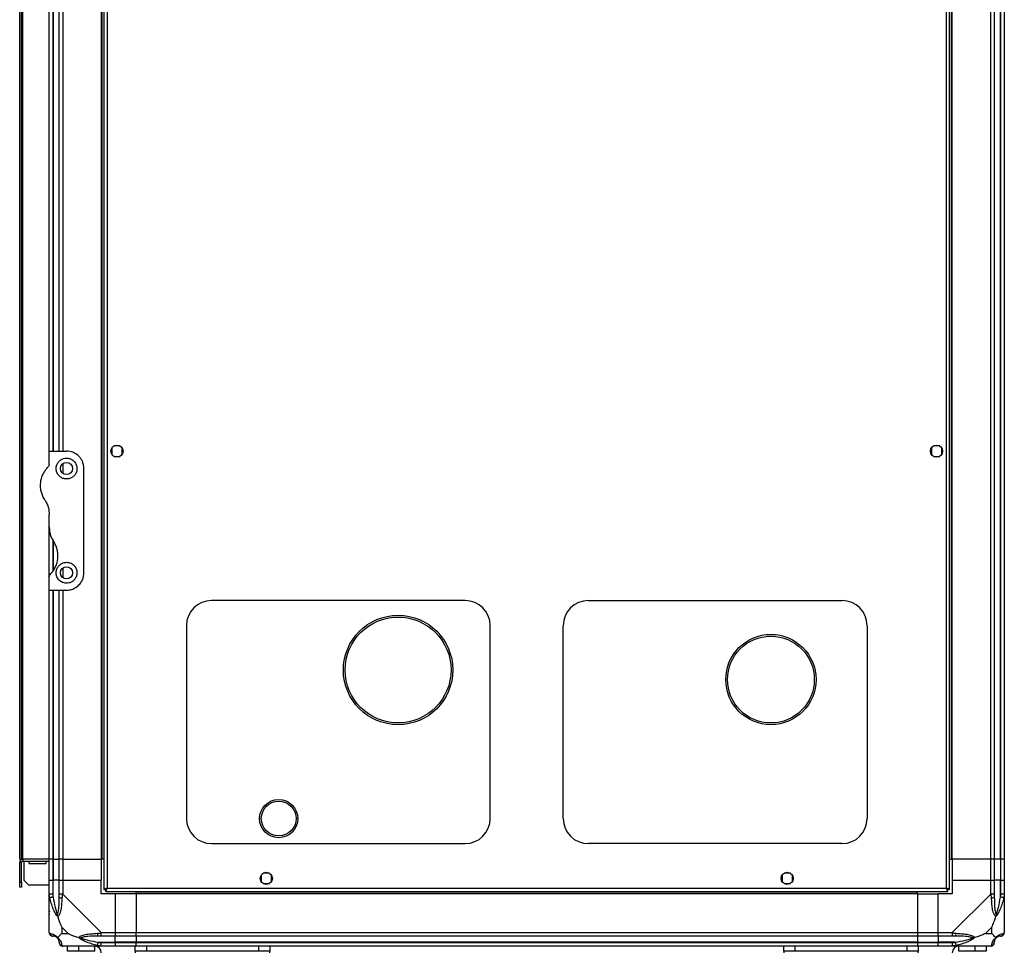
# Model space of a CAD drawing. Units: millimetres. Extents: x 138 to 6343, y 278 to 3735.
# Drawn here: x 3366 to 3933, y 1537 to 2073 of the extents above; entities that cross this region are included whole.
import ezdxf

# ---------------------------------------------------------------- set-up
doc = ezdxf.new("R2010")
doc.units = ezdxf.units.MM

msp = doc.modelspace()

# ---------------------------------------------------------------- linework, layer by layer
at = {"linetype": 'Continuous', "lineweight": 25}
for p, q in [((3414.46, 2577.09), (3414.46, 1572.11)), ((3416.26, 2576.3), (3416.26, 1572.9)), ((3899.66, 1572.9), (3899.66, 2576.3)), ((3901.46, 1572.11), (3901.46, 2577.09)), ((3365.96, 1589.6), (3365.96, 2559.6)), ((3366.96, 1589.6), (3366.96, 2559.6)), ((3367.76, 1589.6), (3367.76, 2559.6)), ((3412.96, 2559.6), (3412.96, 1589.6)), ((3413.31, 2559.6), (3413.31, 1589.6)), ((3902.61, 1589.6), (3902.61, 2559.6)), ((3902.96, 1589.6), (3902.96, 2559.6)), ((3925.21, 1589.6), (3925.21, 2559.6)), ((3927.21, 2559.6), (3927.21, 1589.6)), ((3930.71, 1589.6), (3930.71, 2559.6)), ((3930.96, 1589.6), (3930.96, 2559.6)), ((3932.96, 2559.6), (3932.96, 1589.6)), ((3382.96, 1824.6), (3382.96, 2324.6)), ((3384.96, 2324.6), (3384.96, 1824.6)), ((3385.21, 2324.6), (3385.21, 1824.6)), ((3388.71, 1824.6), (3388.71, 2324.6)), ((3390.71, 2324.6), (3390.71, 1824.6)), ((3418.96, 1826.4), (3418.96, 1822.79)), ((3423.76, 1827.6), (3420.16, 1827.6)), ((3424.96, 1822.79), (3424.96, 1826.4)), ((3890.96, 1826.4), (3890.96, 1822.79)), ((3895.76, 1827.6), (3892.16, 1827.6)), ((3896.96, 1822.79), (3896.96, 1826.4)), ((3382.96, 1816.95), (3382.96, 1824.6)), ((3382.96, 1824.6), (3392.96, 1824.6)), ((3420.16, 1821.6), (3423.76, 1821.6)), ((3892.16, 1821.6), (3895.76, 1821.6)), ((3390.71, 1817.28), (3390.71, 1811.91)), ((3402.96, 1754.6), (3402.96, 1814.6)), ((3382.96, 1780.98), (3382.96, 1788.22)), ((3382.96, 1752.32), (3382.96, 1780.98)), ((3384.96, 1773.69), (3384.96, 1755.31)), ((3385.21, 1772.8), (3385.21, 1755.68)), ((3382.96, 1744.6), (3382.96, 1752.24)), ((3390.71, 1757.28), (3390.71, 1751.91)), ((3382.96, 1744.6), (3392.96, 1744.6)), ((3382.96, 1589.6), (3382.96, 1744.6)), ((3384.96, 1744.6), (3384.96, 1589.6)), ((3385.21, 1744.6), (3385.21, 1589.6)), ((3388.71, 1589.6), (3388.71, 1744.6)), ((3390.71, 1744.6), (3390.71, 1589.6)), ((3622.46, 1738.6), (3476.46, 1738.6)), ((3693.46, 1738.6), (3839.46, 1738.6)), ((3461.96, 1724.1), (3461.96, 1613.1)), ((3636.96, 1613.1), (3636.96, 1724.1)), ((3678.96, 1613.1), (3678.96, 1724.1)), ((3853.96, 1724.1), (3853.96, 1613.1)), ((3504.11, 1613.03), (3504.11, 1612.94)), ((3526.11, 1612.94), (3526.11, 1613.03)), ((3476.46, 1598.6), (3622.46, 1598.6)), ((3839.46, 1598.6), (3693.46, 1598.6)), ((3365.96, 1589.6), (3366.96, 1589.6)), ((3366.96, 1587.8), (3365.96, 1587.8)), ((3365.96, 1576.42), (3365.96, 1587.8)), ((3366.96, 1589.6), (3367.76, 1589.6)), ((3366.96, 1576.42), (3366.96, 1587.8)), ((3367.76, 1589.6), (3367.76, 1588.6)), ((3382.96, 1589.6), (3367.76, 1589.6)), ((3367.76, 1588.6), (3382.96, 1588.6)), ((3368.46, 1577.42), (3368.46, 1588.6)), ((3371.21, 1588.6), (3371.21, 1587.1)), ((3381.21, 1587.1), (3381.21, 1588.6)), ((3384.96, 1589.6), (3382.96, 1589.6)), ((3382.96, 1577.6), (3382.96, 1589.6)), ((3384.96, 1589.6), (3385.21, 1589.6)), ((3384.96, 1589.6), (3384.96, 1577.6)), ((3385.21, 1589.6), (3388.71, 1589.6)), ((3385.21, 1589.6), (3385.21, 1577.6)), ((3390.71, 1589.6), (3388.71, 1589.6)), ((3388.71, 1577.6), (3388.71, 1589.6)), ((3390.71, 1589.6), (3412.96, 1589.6)), ((3390.71, 1589.6), (3390.71, 1577.6)), ((3413.31, 1589.6), (3412.96, 1589.6)), ((3412.96, 1589.6), (3412.96, 1577.6)), ((3414.46, 1589.6), (3413.31, 1589.6)), ((3901.46, 1589.6), (3902.61, 1589.6)), ((3902.61, 1589.6), (3902.96, 1589.6)), ((3925.21, 1589.6), (3902.96, 1589.6)), ((3902.96, 1589.6), (3902.96, 1577.6)), ((3927.21, 1589.6), (3925.21, 1589.6)), ((3925.21, 1577.6), (3925.21, 1589.6)), ((3930.71, 1589.6), (3927.21, 1589.6)), ((3927.21, 1589.6), (3927.21, 1577.6)), ((3930.96, 1589.6), (3930.71, 1589.6)), ((3930.71, 1589.6), (3930.71, 1577.6)), ((3932.96, 1589.6), (3930.96, 1589.6)), ((3930.96, 1577.6), (3930.96, 1589.6)), ((3932.96, 1589.6), (3932.96, 1577.6)), ((3371.21, 1587.1), (3381.21, 1587.1)), ((3365.96, 1576.42), (3366.96, 1576.42)), ((3365.96, 1573.6), (3365.96, 1576.42)), ((3366.96, 1576.42), (3366.96, 1573.6)), ((3368.46, 1577.42), (3371.29, 1574.6)), ((3382.96, 1569.54), (3382.96, 1577.6)), ((3382.96, 1577.6), (3384.96, 1577.6)), ((3384.96, 1577.6), (3384.96, 1569.54)), ((3385.21, 1577.6), (3384.96, 1577.6)), ((3385.21, 1567.82), (3385.21, 1577.6)), ((3388.71, 1577.6), (3385.21, 1577.6)), ((3388.71, 1569.54), (3388.71, 1577.6)), ((3388.71, 1577.6), (3390.71, 1577.6)), ((3390.71, 1577.6), (3390.71, 1569.54)), ((3390.71, 1577.6), (3412.96, 1577.6)), ((3412.96, 1569.6), (3412.96, 1577.6)), ((3504.96, 1580.4), (3504.96, 1576.79)), ((3509.76, 1581.6), (3506.16, 1581.6)), ((3510.96, 1576.79), (3510.96, 1580.4)), ((3804.96, 1580.4), (3804.96, 1576.79)), ((3809.76, 1581.6), (3806.16, 1581.6)), ((3810.96, 1576.79), (3810.96, 1580.4)), ((3902.96, 1577.6), (3902.96, 1569.6)), ((3902.96, 1577.6), (3925.21, 1577.6)), ((3925.21, 1569.54), (3925.21, 1577.6)), ((3925.21, 1577.6), (3927.21, 1577.6)), ((3927.21, 1577.6), (3927.21, 1569.54)), ((3930.71, 1577.6), (3927.21, 1577.6)), ((3930.71, 1567.82), (3930.71, 1577.6)), ((3930.96, 1577.6), (3930.71, 1577.6)), ((3930.96, 1569.54), (3930.96, 1577.6)), ((3930.96, 1577.6), (3932.96, 1577.6)), ((3932.96, 1577.6), (3932.96, 1569.54)), ((3366.96, 1573.6), (3365.96, 1573.6)), ((3382.96, 1574.6), (3371.29, 1574.6)), ((3414.46, 1572.11), (3415.46, 1572.11)), ((3415.46, 1572.14), (3415.46, 1572.1)), ((3415.46, 1572.1), (3415.47, 1572.1)), ((3415.47, 1571.1), (3415.47, 1572.1)), ((3415.47, 1571.1), (3900.45, 1571.1)), ((3416.26, 1572.9), (3899.66, 1572.9)), ((3432.96, 1569.95), (3432.96, 1571.1)), ((3506.16, 1575.6), (3509.76, 1575.6)), ((3806.16, 1575.6), (3809.76, 1575.6)), ((3882.96, 1569.95), (3882.96, 1571.1)), ((3900.45, 1572.1), (3900.46, 1572.1)), ((3900.45, 1571.1), (3900.45, 1572.1)), ((3900.46, 1572.11), (3900.46, 1572.1)), ((3901.46, 1572.11), (3900.46, 1572.11)), ((3382.96, 1547.35), (3382.96, 1569.54)), ((3390.71, 1569.54), (3412.91, 1547.35)), ((3420.96, 1569.6), (3412.96, 1569.6)), ((3420.96, 1569.6), (3420.96, 1547.35)), ((3432.96, 1569.6), (3420.96, 1569.6)), ((3882.96, 1569.95), (3432.96, 1569.95)), ((3432.96, 1569.6), (3432.96, 1569.95)), ((3882.96, 1569.6), (3432.96, 1569.6)), ((3432.96, 1569.6), (3432.96, 1547.35)), ((3882.96, 1569.6), (3882.96, 1569.95)), ((3882.96, 1569.6), (3882.96, 1547.35)), ((3882.96, 1569.6), (3894.96, 1569.6)), ((3902.96, 1569.6), (3894.96, 1569.6)), ((3894.96, 1547.35), (3894.96, 1569.6)), ((3903.01, 1547.35), (3925.21, 1569.54)), ((3932.96, 1569.54), (3932.96, 1547.35)), ((3382.96, 1557.75), (3383.31, 1558.1)), ((3932.61, 1558.1), (3932.96, 1557.75)), ((3390.14, 1550.48), (3390.14, 1546.78)), ((3393.84, 1546.78), (3390.14, 1550.48)), ((3925.77, 1550.48), (3922.08, 1546.78)), ((3925.77, 1546.78), (3925.77, 1550.48)), ((3390.14, 1546.78), (3393.84, 1546.78)), ((3412.91, 1547.35), (3420.96, 1547.35)), ((3420.96, 1545.35), (3412.91, 1545.35)), ((3420.96, 1547.35), (3420.96, 1545.35)), ((3420.96, 1547.35), (3432.96, 1547.35)), ((3420.96, 1541.85), (3420.96, 1545.35)), ((3432.96, 1545.35), (3420.96, 1545.35)), ((3432.96, 1547.35), (3882.96, 1547.35)), ((3432.96, 1545.35), (3432.96, 1547.35)), ((3882.96, 1545.35), (3432.96, 1545.35)), ((3432.96, 1545.35), (3432.96, 1541.85)), ((3882.96, 1547.35), (3882.96, 1545.35)), ((3882.96, 1547.35), (3894.96, 1547.35)), ((3882.96, 1545.35), (3882.96, 1541.85)), ((3894.96, 1545.35), (3882.96, 1545.35)), ((3894.96, 1547.35), (3903.01, 1547.35)), ((3894.96, 1545.35), (3894.96, 1547.35)), ((3903.01, 1545.35), (3894.96, 1545.35)), ((3894.96, 1545.35), (3894.96, 1541.85)), ((3922.08, 1546.78), (3925.77, 1546.78)), ((3412.91, 1539.6), (3390.71, 1539.6)), ((3393.46, 1536.6), (3393.46, 1539.6)), ((3399.82, 1536.6), (3393.46, 1536.6)), ((3399.82, 1539.6), (3399.82, 1536.6)), ((3409.16, 1536.6), (3399.82, 1536.6)), ((3409.16, 1536.6), (3409.16, 1539.6)), ((3411.18, 1541.85), (3420.96, 1541.85)), ((3412.91, 1541.6), (3420.96, 1541.6)), ((3420.96, 1539.6), (3412.91, 1539.6)), ((3420.96, 1541.6), (3420.96, 1541.85)), ((3432.96, 1541.85), (3420.96, 1541.85)), ((3420.96, 1541.6), (3420.96, 1539.6)), ((3420.96, 1541.6), (3432.96, 1541.6)), ((3432.96, 1539.6), (3420.96, 1539.6)), ((3432.53, 1536.6), (3432.53, 1539.6)), ((3438.9, 1536.6), (3432.53, 1536.6)), ((3432.53, 1536.6), (3432.53, 1535.8)), ((3882.96, 1541.85), (3432.96, 1541.85)), ((3432.96, 1541.85), (3432.96, 1541.6)), ((3432.96, 1541.6), (3882.96, 1541.6)), ((3432.96, 1539.6), (3432.96, 1541.6)), ((3882.96, 1539.6), (3432.96, 1539.6)), ((3438.9, 1539.6), (3438.9, 1536.6)), ((3503.59, 1536.6), (3438.9, 1536.6)), ((3503.59, 1536.6), (3503.59, 1539.6)), ((3509.96, 1536.6), (3503.59, 1536.6)), ((3509.96, 1539.6), (3509.96, 1536.6)), ((3509.96, 1535.8), (3509.96, 1536.6)), ((3805.96, 1536.6), (3805.96, 1539.6)), ((3812.32, 1536.6), (3805.96, 1536.6)), ((3805.96, 1536.6), (3805.96, 1535.8)), ((3812.32, 1539.6), (3812.32, 1536.6)), ((3877.02, 1536.6), (3812.32, 1536.6)), ((3877.02, 1536.6), (3877.02, 1539.6)), ((3883.39, 1536.6), (3877.02, 1536.6)), ((3882.96, 1541.85), (3882.96, 1541.6)), ((3882.96, 1541.85), (3894.96, 1541.85)), ((3882.96, 1541.6), (3882.96, 1539.6)), ((3882.96, 1541.6), (3894.96, 1541.6)), ((3894.96, 1539.6), (3882.96, 1539.6)), ((3883.39, 1539.6), (3883.39, 1536.6)), ((3883.39, 1535.8), (3883.39, 1536.6)), ((3904.73, 1541.85), (3894.96, 1541.85)), ((3894.96, 1541.85), (3894.96, 1541.6)), ((3894.96, 1541.6), (3903.01, 1541.6)), ((3894.96, 1539.6), (3894.96, 1541.6)), ((3903.01, 1539.6), (3894.96, 1539.6)), ((3925.21, 1539.6), (3903.01, 1539.6)), ((3906.76, 1536.6), (3906.76, 1539.6)), ((3916.09, 1536.6), (3906.76, 1536.6)), ((3916.09, 1536.6), (3916.09, 1539.6)), ((3922.46, 1536.6), (3916.09, 1536.6)), ((3922.46, 1539.6), (3922.46, 1536.6))]:
    msp.add_line(p, q, dxfattribs=at)
at = {"linetype": 'Continuous', "lineweight": 25, "flags": 128}
for points in [[(3385.21, 1567.82), (3384.87, 1567.75), (3384.55, 1567.69), (3384.24, 1567.62), (3383.97, 1567.57), (3383.73, 1567.52), (3383.53, 1567.48), (3383.38, 1567.45), (3383.29, 1567.43)], [(3932.63, 1567.43), (3932.54, 1567.45), (3932.39, 1567.48), (3932.19, 1567.52), (3931.95, 1567.57), (3931.67, 1567.62), (3931.37, 1567.69), (3931.04, 1567.75), (3930.71, 1567.82)], [(3410.79, 1539.92), (3410.81, 1540.02), (3410.84, 1540.17), (3410.88, 1540.36), (3410.93, 1540.6), (3410.99, 1540.88), (3411.05, 1541.19), (3411.12, 1541.51), (3411.18, 1541.85)], [(3904.73, 1541.85), (3904.8, 1541.51), (3904.87, 1541.19), (3904.93, 1540.88), (3904.99, 1540.6), (3905.04, 1540.36), (3905.08, 1540.17), (3905.11, 1540.02), (3905.13, 1539.92)]]:
    msp.add_lwpolyline(points, dxfattribs=at)
at = {"linetype": 'Continuous', "lineweight": 25}
for centre, radius in [((3421.96, 1824.6), 3.5), ((3893.96, 1824.6), 3.5), ((3392.96, 1814.6), 3.5), ((3392.96, 1754.6), 3.5), ((3583.86, 1698.6), 31.5), ((3583.86, 1698.6), 30.5), ((3798.56, 1693.1), 26), ((3798.56, 1693.1), 25), ((3515.11, 1613.03), 11), ((3515.11, 1613.03), 10), ((3507.96, 1578.6), 3.5), ((3807.96, 1578.6), 3.5)]:
    msp.add_circle(centre, radius, dxfattribs=at)
for centre, radius, start, end in [((3476.46, 1724.1), 14.5, 90, 180), ((3622.46, 1724.1), 14.5, 360, 90), ((3693.46, 1724.1), 14.5, 90, 180), ((3839.46, 1724.1), 14.5, 360, 90), ((3476.46, 1613.1), 14.5, 180, 270), ((3622.46, 1613.1), 14.5, 270, 360), ((3693.46, 1613.1), 14.5, 180, 270), ((3839.46, 1613.1), 14.5, 270, 360), ((3367.76, 1587.8), 1.8, 90, 180), ((3367.76, 1587.8), 0.8, 90, 180), ((3389.99, 1569.59), 2.19, 234.0053, 278.4381), ((3925.92, 1569.59), 2.19, 261.5619, 305.9951), ((3385.22, 1547.32), 1.97, 190.6427, 269.5572), ((3385.21, 1541.85), 3.5, 25.6402, 45.8133), ((3412.95, 1546.63), 2.19, 171.5591, 215.9985), ((3902.97, 1546.63), 2.19, 324.0018, 8.4414), ((3930.71, 1541.85), 3.5, 115.6402, 135.8133), ((3930.69, 1547.32), 1.97, 270.4432, 349.3571), ((3390.68, 1541.86), 1.97, 180.4412, 259.3628), ((3409.16, 1535.8), 3.8, 0, 90), ((3906.76, 1535.8), 3.8, 90, 180), ((3925.24, 1541.86), 1.97, 280.6377, 359.5592)]:
    msp.add_arc(centre, radius, start, end, dxfattribs=at)
for points, knots in [([(3392.96, 1820.6), (3392.36, 1820.54), (3391.15, 1820.43), (3389.52, 1819.61), (3388.16, 1818.36), (3387.18, 1816.62), (3386.82, 1814.49), (3387.27, 1812.26), (3388.53, 1810.35), (3390.31, 1809.08), (3392.3, 1808.52), (3394.27, 1808.64), (3396.06, 1809.34), (3397.54, 1810.57), (3398.58, 1812.22), (3399.06, 1814.19), (3398.84, 1816.32), (3397.85, 1818.32), (3396.23, 1819.76), (3394.49, 1820.49), (3393.41, 1820.56), (3392.96, 1820.6)], [0, 0, 0, 0, 0.045379, 0.09064, 0.138874, 0.194044, 0.255447, 0.318864, 0.379116, 0.433999, 0.484486, 0.532569, 0.580068, 0.62856, 0.679547, 0.734412, 0.793926, 0.857016, 0.919261, 0.965817, 1, 1, 1, 1]), ([(3402.96, 1814.6), (3402.92, 1815.23), (3402.85, 1816.5), (3402.3, 1818.31), (3401.44, 1820), (3400.01, 1821.85), (3397.86, 1823.49), (3395.24, 1824.46), (3393.6, 1824.56), (3392.96, 1824.6)], [0, 0, 0, 0, 0.125584, 0.251195, 0.376805, 0.502357, 0.711138, 0.886601, 1, 1, 1, 1]), ([(3380.47, 1796.49), (3380.26, 1796.83), (3379.6, 1797.88), (3378.76, 1799.78), (3378.12, 1802.18), (3377.9, 1804.65), (3378.06, 1807.14), (3378.64, 1809.58), (3379.6, 1811.84), (3380.84, 1813.85), (3381.86, 1814.98), (3382.38, 1815.54)], [0, 0, 0, 0, 0.05656, 0.173273, 0.290005, 0.408355, 0.526737, 0.651427, 0.776142, 0.888077, 1, 1, 1, 1]), ([(3382.96, 1816.95), (3382.94, 1816.7), (3382.89, 1816.19), (3382.55, 1815.76), (3382.38, 1815.54)], [0, 0, 0, 0, 0.486021, 1, 1, 1, 1]), ([(3380.47, 1796.49), (3380.89, 1795.78), (3381.74, 1794.34), (3382.71, 1791.57), (3382.87, 1789.47), (3382.96, 1788.22)], [0, 0, 0, 0, 0.2828733, 0.5737633, 1, 1, 1, 1]), ([(3382.96, 1780.98), (3383, 1780.15), (3383.08, 1778.47), (3383.81, 1775.61), (3384.84, 1773.79), (3385.45, 1772.7)], [0, 0, 0, 0, 0.28255, 0.573501, 1, 1, 1, 1]), ([(3383.54, 1753.65), (3384.06, 1754.22), (3385.11, 1755.37), (3386.38, 1757.47), (3387.37, 1759.87), (3387.94, 1762.55), (3388.01, 1765.32), (3387.59, 1767.99), (3386.75, 1770.5), (3385.88, 1771.97), (3385.45, 1772.7)], [0, 0, 0, 0, 0.114124, 0.228259, 0.361981, 0.495664, 0.628478, 0.761241, 0.880628, 1, 1, 1, 1]), ([(3392.96, 1760.6), (3392.32, 1760.54), (3391.04, 1760.42), (3389.33, 1759.49), (3387.97, 1758.12), (3387.1, 1756.34), (3386.84, 1754.29), (3387.32, 1752.17), (3388.57, 1750.29), (3390.44, 1749), (3392.5, 1748.51), (3394.38, 1748.68), (3396.03, 1749.34), (3397.44, 1750.47), (3398.53, 1752.09), (3399.08, 1754.14), (3398.84, 1756.39), (3397.77, 1758.42), (3396.09, 1759.85), (3394.38, 1760.52), (3393.33, 1760.57), (3392.96, 1760.6)], [0, 0, 0, 0, 0.048119, 0.096198, 0.145356, 0.197507, 0.253906, 0.314883, 0.37837, 0.438857, 0.490937, 0.535785, 0.57916, 0.626049, 0.679408, 0.739512, 0.802959, 0.86438, 0.920619, 0.972039, 1, 1, 1, 1]), ([(3383.54, 1753.65), (3383.39, 1753.46), (3383.09, 1753.09), (3382.97, 1752.57), (3382.96, 1752.29), (3382.96, 1752.24)], [0, 0, 0, 0, 0.447061, 0.892807, 1, 1, 1, 1]), ([(3392.96, 1744.6), (3393.94, 1744.68), (3395.9, 1744.85), (3398.54, 1746.15), (3400.81, 1748.14), (3402.19, 1750.47), (3402.86, 1752.72), (3402.92, 1753.97), (3402.96, 1754.6)], [0, 0, 0, 0, 0.172882, 0.34516, 0.53198, 0.752758, 0.876392, 1, 1, 1, 1]), ([(3416.26, 1572.9), (3416.05, 1572.84), (3415.63, 1572.72), (3415.07, 1572.54), (3414.67, 1572.37), (3414.48, 1572.22), (3414.46, 1572.13), (3414.46, 1572.11)], [0, 0, 0, 0, 0.222949, 0.445916, 0.668884, 0.891848, 1, 1, 1, 1]), ([(3416.26, 1572.9), (3416.14, 1572.82), (3415.92, 1572.68), (3415.65, 1572.48), (3415.49, 1572.29), (3415.47, 1572.16), (3415.46, 1572.11)], [0, 0, 0, 0, 0.275331, 0.529403, 0.783388, 1, 1, 1, 1]), ([(3415.47, 1571.1), (3415.53, 1571.12), (3415.65, 1571.16), (3415.82, 1571.49), (3416, 1571.98), (3416.14, 1572.48), (3416.23, 1572.79), (3416.26, 1572.9)], [0, 0, 0, 0, 0.2229498, 0.4459333, 0.668907, 0.8918733, 1, 1, 1, 1]), ([(3415.47, 1572.1), (3415.54, 1572.11), (3415.68, 1572.14), (3415.89, 1572.34), (3416.08, 1572.61), (3416.2, 1572.8), (3416.26, 1572.9)], [0, 0, 0, 0, 0.275343, 0.529415, 0.783457, 1, 1, 1, 1]), ([(3901.46, 1572.11), (3901.44, 1572.16), (3901.39, 1572.28), (3901.06, 1572.46), (3900.57, 1572.63), (3900.07, 1572.78), (3899.76, 1572.87), (3899.66, 1572.9)], [0, 0, 0, 0, 0.222947, 0.445914, 0.668893, 0.89186, 1, 1, 1, 1]), ([(3900.46, 1572.11), (3900.44, 1572.18), (3900.42, 1572.32), (3900.21, 1572.52), (3899.95, 1572.71), (3899.75, 1572.84), (3899.66, 1572.9)], [0, 0, 0, 0, 0.2753762, 0.5294019, 0.7834304, 1, 1, 1, 1]), ([(3899.66, 1572.9), (3899.72, 1572.69), (3899.84, 1572.27), (3900.01, 1571.71), (3900.19, 1571.3), (3900.33, 1571.12), (3900.42, 1571.1), (3900.45, 1571.1)], [0, 0, 0, 0, 0.222933, 0.445898, 0.66889, 0.891854, 1, 1, 1, 1]), ([(3899.66, 1572.9), (3899.73, 1572.78), (3899.87, 1572.56), (3900.08, 1572.29), (3900.27, 1572.12), (3900.39, 1572.1), (3900.45, 1572.1)], [0, 0, 0, 0, 0.2753341, 0.5293972, 0.7834009, 1, 1, 1, 1]), ([(3383.29, 1567.43), (3383.2, 1567.84), (3383.07, 1568.46), (3382.98, 1569.2), (3382.96, 1569.46), (3382.96, 1569.54), (3382.96, 1569.54)], [0, 0, 0, 0, 0.586101, 0.873974, 0.999944, 1, 1, 1, 1]), ([(3384.96, 1569.54), (3384.7, 1569.54), (3384.17, 1569.54), (3383.51, 1569.54), (3383.05, 1569.54), (3382.99, 1569.54), (3382.96, 1569.54)], [0, 0, 0, 0, 0.249996, 0.5, 0.749998, 1, 1, 1, 1]), ([(3387.85, 1556.62), (3387.84, 1556.63), (3387.6, 1556.84), (3387.13, 1557.41), (3386.2, 1558.93), (3385.16, 1561.25), (3384.08, 1564.28), (3383.55, 1566.38), (3383.29, 1567.43)], [0, 0, 0, 0, 0.001911, 0.107174, 0.209952, 0.471823, 0.734746, 1, 1, 1, 1]), ([(3384.96, 1569.54), (3384.98, 1569.28), (3385.03, 1568.7), (3385.15, 1568.13), (3385.21, 1567.82)], [0, 0, 0, 0, 0.455545, 1, 1, 1, 1]), ([(3385.21, 1567.82), (3385.54, 1565.83), (3386.03, 1562.88), (3386.94, 1559.69), (3387.43, 1558.36), (3387.63, 1557.96), (3387.68, 1557.85)], [0, 0, 0, 0, 0.580921, 0.859824, 0.961591, 1, 1, 1, 1]), ([(3387.68, 1557.85), (3387.74, 1557.96), (3387.92, 1558.36), (3388.28, 1559.69), (3388.68, 1562.88), (3388.7, 1565.83), (3388.71, 1567.82)], [0, 0, 0, 0, 0.0384084, 0.1401758, 0.4190783, 1, 1, 1, 1]), ([(3390.32, 1567.43), (3390.26, 1566.38), (3390.14, 1564.29), (3389.85, 1561.26), (3389.34, 1558.95), (3388.64, 1557.38), (3388.12, 1556.88), (3387.85, 1556.62)], [0, 0, 0, 0, 0.2631625, 0.5281935, 0.7900741, 0.8928551, 1, 1, 1, 1]), ([(3390.71, 1569.54), (3390.45, 1569.54), (3389.92, 1569.54), (3389.26, 1569.54), (3388.8, 1569.54), (3388.74, 1569.54), (3388.71, 1569.54)], [0, 0, 0, 0, 0.249996, 0.5, 0.749998, 1, 1, 1, 1]), ([(3388.71, 1567.82), (3388.71, 1568.13), (3388.71, 1568.7), (3388.71, 1569.28), (3388.71, 1569.54)], [0, 0, 0, 0, 0.544454, 1, 1, 1, 1]), ([(3390.71, 1569.54), (3390.71, 1569.54), (3390.67, 1569.4), (3390.46, 1569.07), (3390.4, 1568.33), (3390.35, 1567.77), (3390.32, 1567.43)], [0, 0, 0, 0, 0.000056, 0.201677, 0.518765, 1, 1, 1, 1]), ([(3925.6, 1567.43), (3925.56, 1567.84), (3925.5, 1568.46), (3925.41, 1569.2), (3925.24, 1569.46), (3925.21, 1569.54), (3925.21, 1569.54)], [0, 0, 0, 0, 0.5861, 0.873974, 0.999943, 1, 1, 1, 1]), ([(3927.21, 1569.54), (3927.18, 1569.54), (3927.12, 1569.54), (3926.66, 1569.54), (3926, 1569.54), (3925.47, 1569.54), (3925.21, 1569.54)], [0, 0, 0, 0, 0.25, 0.4999992, 0.7499996, 1, 1, 1, 1]), ([(3928.07, 1556.62), (3928.06, 1556.63), (3927.77, 1556.84), (3927.29, 1557.41), (3926.57, 1558.93), (3926.07, 1561.26), (3925.79, 1564.28), (3925.67, 1566.38), (3925.6, 1567.43)], [0, 0, 0, 0, 0.00191, 0.10717, 0.209946, 0.471811, 0.735801, 1, 1, 1, 1]), ([(3927.21, 1569.54), (3927.21, 1569.28), (3927.21, 1568.7), (3927.21, 1568.13), (3927.21, 1567.82)], [0, 0, 0, 0, 0.455546, 1, 1, 1, 1]), ([(3927.21, 1567.82), (3927.22, 1565.83), (3927.24, 1562.88), (3927.63, 1559.69), (3927.99, 1558.36), (3928.18, 1557.96), (3928.23, 1557.85)], [0, 0, 0, 0, 0.580922, 0.859824, 0.961592, 1, 1, 1, 1]), ([(3932.63, 1567.43), (3932.37, 1566.38), (3931.84, 1564.29), (3930.76, 1561.26), (3929.72, 1558.95), (3928.78, 1557.38), (3928.31, 1556.88), (3928.07, 1556.62)], [0, 0, 0, 0, 0.2631622, 0.5281933, 0.7900737, 0.8928552, 1, 1, 1, 1]), ([(3928.23, 1557.85), (3928.29, 1557.96), (3928.48, 1558.36), (3928.98, 1559.69), (3929.89, 1562.88), (3930.38, 1565.83), (3930.71, 1567.82)], [0, 0, 0, 0, 0.038408, 0.1401759, 0.4190785, 1, 1, 1, 1]), ([(3930.71, 1567.82), (3930.77, 1568.13), (3930.89, 1568.7), (3930.94, 1569.28), (3930.96, 1569.54)], [0, 0, 0, 0, 0.544454, 1, 1, 1, 1]), ([(3932.96, 1569.54), (3932.93, 1569.54), (3932.87, 1569.54), (3932.41, 1569.54), (3931.75, 1569.54), (3931.22, 1569.54), (3930.96, 1569.54)], [0, 0, 0, 0, 0.25, 0.499999, 0.75, 1, 1, 1, 1]), ([(3932.96, 1569.54), (3932.96, 1569.54), (3932.96, 1569.4), (3932.93, 1569.07), (3932.82, 1568.33), (3932.7, 1567.77), (3932.63, 1567.43)], [0, 0, 0, 0, 0.000057, 0.201678, 0.518766, 1, 1, 1, 1]), ([(3383.23, 1559.55), (3383.2, 1559.52), (3383.11, 1559.44), (3383.02, 1559.36), (3382.96, 1559.31)], [0, 0, 0, 0, 0.36718, 1, 1, 1, 1]), ([(3932.68, 1559.76), (3932.72, 1559.74), (3932.81, 1559.69), (3932.9, 1559.64), (3932.96, 1559.61)], [0, 0, 0, 0, 0.367206, 1, 1, 1, 1]), ([(3387.85, 1556.62), (3387.79, 1556.88), (3387.69, 1557.28), (3387.68, 1557.7), (3387.68, 1557.84), (3387.68, 1557.85)], [0, 0, 0, 0, 0.647732, 0.99352, 1, 1, 1, 1]), ([(3387.85, 1556.62), (3388.08, 1555.92), (3388.58, 1554.39), (3389.31, 1552.32), (3389.9, 1551.02), (3390.14, 1550.48)], [0, 0, 0, 0, 0.3361, 0.724929, 1, 1, 1, 1]), ([(3925.77, 1550.48), (3925.91, 1550.77), (3926.23, 1551.45), (3926.71, 1552.68), (3927.19, 1553.99), (3927.65, 1555.34), (3927.92, 1556.18), (3928.07, 1556.62)], [0, 0, 0, 0, 0.151109, 0.353326, 0.601548, 0.787209, 1, 1, 1, 1]), ([(3928.23, 1557.85), (3928.23, 1557.84), (3928.23, 1557.7), (3928.22, 1557.28), (3928.13, 1556.88), (3928.07, 1556.62)], [0, 0, 0, 0, 0.00648, 0.352267, 1, 1, 1, 1]), ([(3382.96, 1547.35), (3382.96, 1547.35), (3382.96, 1547.35), (3382.99, 1547.08), (3383.1, 1547.05), (3383.22, 1546.99), (3383.29, 1546.95)], [0, 0, 0, 0, 0.000022, 0.201639, 0.518764, 1, 1, 1, 1]), ([(3382.96, 1547.35), (3382.99, 1547.08), (3383.05, 1546.56), (3383.51, 1545.9), (3384.17, 1545.44), (3384.7, 1545.38), (3384.96, 1545.35)], [0, 0, 0, 0, 0.24999, 0.499994, 0.750002, 1, 1, 1, 1]), ([(3383.29, 1546.95), (3383.55, 1546.89), (3384.07, 1546.77), (3385.16, 1546.49), (3386.2, 1545.97), (3387.14, 1545.28), (3387.61, 1544.75), (3387.85, 1544.49)], [0, 0, 0, 0, 0.263167, 0.528193, 0.79007, 0.892856, 1, 1, 1, 1]), ([(3385.21, 1545.35), (3385.15, 1545.35), (3385.03, 1545.35), (3384.98, 1545.35), (3384.96, 1545.35)], [0, 0, 0, 0, 0.544425, 1, 1, 1, 1]), ([(3387.68, 1544.32), (3387.63, 1544.37), (3387.43, 1544.56), (3386.94, 1544.92), (3386.03, 1545.31), (3385.54, 1545.33), (3385.21, 1545.35)], [0, 0, 0, 0, 0.038406, 0.140183, 0.419078, 1, 1, 1, 1]), ([(3387.68, 1544.32), (3387.68, 1544.32), (3387.68, 1544.32), (3387.69, 1544.33), (3387.79, 1544.42), (3387.85, 1544.49)], [0, 0, 0, 0, 0.0063995, 0.3522289, 1, 1, 1, 1]), ([(3388.71, 1541.85), (3388.7, 1542.18), (3388.68, 1542.66), (3388.28, 1543.57), (3387.92, 1544.07), (3387.74, 1544.27), (3387.68, 1544.32)], [0, 0, 0, 0, 0.5809217, 0.8598174, 0.9615911, 1, 1, 1, 1]), ([(3390.14, 1546.78), (3390.01, 1546.64), (3389.68, 1546.32), (3389.21, 1545.85), (3388.73, 1545.37), (3388.27, 1544.9), (3387.99, 1544.63), (3387.85, 1544.49)], [0, 0, 0, 0, 0.151095, 0.3533239, 0.6015448, 0.7872057, 1, 1, 1, 1]), ([(3387.85, 1544.49), (3387.85, 1544.48), (3388.15, 1544.24), (3388.63, 1543.77), (3389.35, 1542.84), (3389.85, 1541.8), (3390.13, 1540.7), (3390.25, 1540.18), (3390.32, 1539.92)], [0, 0, 0, 0, 0.0019087, 0.1071652, 0.2099476, 0.4718104, 0.735801, 1, 1, 1, 1]), ([(3393.84, 1546.78), (3394.13, 1546.64), (3394.82, 1546.32), (3396.04, 1545.84), (3397.35, 1545.37), (3398.7, 1544.9), (3399.54, 1544.63), (3399.99, 1544.49)], [0, 0, 0, 0, 0.151098, 0.353323, 0.601547, 0.787209, 1, 1, 1, 1]), ([(3399.99, 1544.49), (3399.99, 1544.49), (3400.2, 1544.79), (3400.77, 1545.27), (3402.3, 1545.98), (3404.62, 1546.48), (3407.65, 1546.77), (3409.74, 1546.89), (3410.79, 1546.95)], [0, 0, 0, 0, 0.0019115, 0.1071725, 0.2099554, 0.4718234, 0.7347448, 1, 1, 1, 1]), ([(3410.79, 1539.92), (3409.74, 1540.18), (3407.65, 1540.7), (3404.62, 1541.8), (3402.31, 1542.84), (3400.75, 1543.77), (3400.24, 1544.25), (3399.99, 1544.49)], [0, 0, 0, 0, 0.264207, 0.528206, 0.790076, 0.892863, 1, 1, 1, 1]), ([(3399.99, 1544.49), (3400.25, 1544.42), (3400.64, 1544.33), (3401.06, 1544.32), (3401.21, 1544.32), (3401.21, 1544.32)], [0, 0, 0, 0, 0.647774, 0.9936154, 1, 1, 1, 1]), ([(3411.18, 1545.35), (3409.19, 1545.33), (3406.25, 1545.31), (3403.05, 1544.92), (3401.72, 1544.56), (3401.32, 1544.37), (3401.21, 1544.32)], [0, 0, 0, 0, 0.5809227, 0.8598177, 0.9615951, 1, 1, 1, 1]), ([(3401.21, 1544.32), (3401.32, 1544.27), (3401.72, 1544.07), (3403.05, 1543.57), (3406.25, 1542.66), (3409.19, 1542.18), (3411.18, 1541.85)], [0, 0, 0, 0, 0.0384085, 0.1401829, 0.4190784, 1, 1, 1, 1]), ([(3410.79, 1546.95), (3411.2, 1547), (3411.82, 1547.08), (3412.57, 1547.11), (3412.82, 1547.35), (3412.91, 1547.35), (3412.91, 1547.35)], [0, 0, 0, 0, 0.586107, 0.873995, 0.999973, 1, 1, 1, 1]), ([(3412.91, 1545.35), (3412.64, 1545.35), (3412.06, 1545.35), (3411.49, 1545.35), (3411.18, 1545.35)], [0, 0, 0, 0, 0.455578, 1, 1, 1, 1]), ([(3412.91, 1545.35), (3412.91, 1545.38), (3412.91, 1545.44), (3412.91, 1545.9), (3412.91, 1546.56), (3412.91, 1547.08), (3412.91, 1547.35)], [0, 0, 0, 0, 0.2500013, 0.5000068, 0.7500114, 1, 1, 1, 1]), ([(3903.01, 1547.35), (3903.01, 1547.08), (3903.01, 1546.56), (3903.01, 1545.9), (3903.01, 1545.44), (3903.01, 1545.38), (3903.01, 1545.35)], [0, 0, 0, 0, 0.2499886, 0.4999932, 0.7499987, 1, 1, 1, 1]), ([(3903.01, 1547.35), (3903.01, 1547.35), (3903.16, 1547.35), (3903.48, 1547.08), (3904.22, 1547.05), (3904.79, 1546.99), (3905.13, 1546.95)], [0, 0, 0, 0, 0.000022, 0.201638, 0.518763, 1, 1, 1, 1]), ([(3904.73, 1545.35), (3904.42, 1545.35), (3903.85, 1545.35), (3903.27, 1545.35), (3903.01, 1545.35)], [0, 0, 0, 0, 0.5444236, 1, 1, 1, 1]), ([(3914.71, 1544.32), (3914.6, 1544.37), (3914.19, 1544.56), (3912.87, 1544.92), (3909.67, 1545.31), (3906.72, 1545.33), (3904.73, 1545.35)], [0, 0, 0, 0, 0.038405, 0.140182, 0.419078, 1, 1, 1, 1]), ([(3904.73, 1541.85), (3906.72, 1542.18), (3909.67, 1542.66), (3912.87, 1543.57), (3914.19, 1544.07), (3914.6, 1544.27), (3914.71, 1544.32)], [0, 0, 0, 0, 0.5809214, 0.8598172, 0.9615911, 1, 1, 1, 1]), ([(3905.13, 1546.95), (3906.18, 1546.89), (3908.27, 1546.76), (3911.3, 1546.49), (3913.61, 1545.97), (3915.17, 1545.28), (3915.67, 1544.75), (3915.93, 1544.49)], [0, 0, 0, 0, 0.264206, 0.528205, 0.790076, 0.892859, 1, 1, 1, 1]), ([(3915.93, 1544.49), (3915.93, 1544.48), (3915.71, 1544.24), (3915.15, 1543.77), (3913.62, 1542.84), (3911.3, 1541.8), (3908.27, 1540.71), (3906.18, 1540.19), (3905.13, 1539.92)], [0, 0, 0, 0, 0.001909, 0.107168, 0.209953, 0.471822, 0.734744, 1, 1, 1, 1]), ([(3915.93, 1544.49), (3915.67, 1544.42), (3915.28, 1544.33), (3914.86, 1544.32), (3914.71, 1544.32), (3914.71, 1544.32)], [0, 0, 0, 0, 0.647772, 0.9936, 1, 1, 1, 1]), ([(3922.08, 1546.78), (3921.78, 1546.64), (3921.1, 1546.32), (3919.88, 1545.85), (3918.57, 1545.37), (3917.22, 1544.9), (3916.38, 1544.63), (3915.93, 1544.49)], [0, 0, 0, 0, 0.151095, 0.353324, 0.601545, 0.787206, 1, 1, 1, 1]), ([(3925.6, 1539.92), (3925.66, 1540.19), (3925.78, 1540.71), (3926.07, 1541.79), (3926.58, 1542.84), (3927.28, 1543.77), (3927.8, 1544.25), (3928.07, 1544.49)], [0, 0, 0, 0, 0.2631686, 0.5281939, 0.7900715, 0.8928604, 1, 1, 1, 1]), ([(3928.07, 1544.49), (3927.84, 1544.72), (3927.34, 1545.22), (3926.6, 1545.96), (3926.02, 1546.54), (3925.77, 1546.78)], [0, 0, 0, 0, 0.336103, 0.724938, 1, 1, 1, 1]), ([(3928.23, 1544.32), (3928.18, 1544.27), (3927.99, 1544.07), (3927.63, 1543.57), (3927.24, 1542.66), (3927.22, 1542.18), (3927.21, 1541.85)], [0, 0, 0, 0, 0.038409, 0.140183, 0.419078, 1, 1, 1, 1]), ([(3928.07, 1544.49), (3928.07, 1544.49), (3928.31, 1544.79), (3928.78, 1545.27), (3929.72, 1545.98), (3930.76, 1546.48), (3931.84, 1546.77), (3932.37, 1546.89), (3932.63, 1546.95)], [0, 0, 0, 0, 0.001911, 0.107172, 0.209955, 0.471824, 0.734745, 1, 1, 1, 1]), ([(3928.07, 1544.49), (3928.13, 1544.42), (3928.22, 1544.33), (3928.23, 1544.32), (3928.23, 1544.32), (3928.23, 1544.32)], [0, 0, 0, 0, 0.647772, 0.993601, 1, 1, 1, 1]), ([(3930.71, 1545.35), (3930.38, 1545.33), (3929.89, 1545.31), (3928.98, 1544.92), (3928.48, 1544.56), (3928.29, 1544.37), (3928.23, 1544.32)], [0, 0, 0, 0, 0.580923, 0.859818, 0.961595, 1, 1, 1, 1]), ([(3930.96, 1545.35), (3930.94, 1545.35), (3930.89, 1545.35), (3930.77, 1545.35), (3930.71, 1545.35)], [0, 0, 0, 0, 0.4555766, 1, 1, 1, 1]), ([(3930.96, 1545.35), (3931.22, 1545.38), (3931.75, 1545.44), (3932.41, 1545.9), (3932.87, 1546.56), (3932.93, 1547.08), (3932.96, 1547.35)], [0, 0, 0, 0, 0.250002, 0.500008, 0.750011, 1, 1, 1, 1]), ([(3932.63, 1546.95), (3932.72, 1547), (3932.85, 1547.08), (3932.94, 1547.11), (3932.96, 1547.35), (3932.96, 1547.35), (3932.96, 1547.35)], [0, 0, 0, 0, 0.586101, 0.874001, 0.999978, 1, 1, 1, 1]), ([(3388.71, 1541.6), (3388.71, 1541.62), (3388.71, 1541.67), (3388.71, 1541.78), (3388.71, 1541.85)], [0, 0, 0, 0, 0.455572, 1, 1, 1, 1]), ([(3388.71, 1541.6), (3388.74, 1541.33), (3388.8, 1540.81), (3389.26, 1540.15), (3389.92, 1539.69), (3390.45, 1539.63), (3390.71, 1539.6)], [0, 0, 0, 0, 0.2500264, 0.4999964, 0.7500036, 1, 1, 1, 1]), ([(3390.32, 1539.92), (3390.35, 1539.84), (3390.4, 1539.71), (3390.53, 1539.61), (3390.66, 1539.6), (3390.71, 1539.6), (3390.71, 1539.6)], [0, 0, 0, 0, 0.586096, 0.873992, 0.999974, 1, 1, 1, 1]), ([(3412.91, 1539.6), (3412.91, 1539.6), (3412.78, 1539.6), (3412.42, 1539.63), (3411.7, 1539.73), (3411.13, 1539.85), (3410.79, 1539.92)], [0, 0, 0, 0, 0.0000314, 0.2016418, 0.5187675, 1, 1, 1, 1]), ([(3411.18, 1541.85), (3411.49, 1541.78), (3412.06, 1541.67), (3412.64, 1541.62), (3412.91, 1541.6)], [0, 0, 0, 0, 0.5444261, 1, 1, 1, 1]), ([(3412.91, 1539.6), (3412.91, 1539.63), (3412.91, 1539.69), (3412.91, 1540.15), (3412.91, 1540.81), (3412.91, 1541.33), (3412.91, 1541.6)], [0, 0, 0, 0, 0.25, 0.500004, 0.749975, 1, 1, 1, 1]), ([(3903.01, 1541.6), (3903.27, 1541.62), (3903.85, 1541.67), (3904.42, 1541.78), (3904.73, 1541.85)], [0, 0, 0, 0, 0.455572, 1, 1, 1, 1]), ([(3903.01, 1541.6), (3903.01, 1541.33), (3903.01, 1540.81), (3903.01, 1540.15), (3903.01, 1539.69), (3903.01, 1539.63), (3903.01, 1539.6)], [0, 0, 0, 0, 0.250025, 0.499996, 0.75, 1, 1, 1, 1]), ([(3905.13, 1539.92), (3904.71, 1539.84), (3904.08, 1539.71), (3903.37, 1539.61), (3903.09, 1539.6), (3903.01, 1539.6), (3903.01, 1539.6)], [0, 0, 0, 0, 0.586096, 0.87399, 0.999973, 1, 1, 1, 1]), ([(3925.21, 1539.6), (3925.47, 1539.63), (3926, 1539.69), (3926.66, 1540.15), (3927.12, 1540.81), (3927.18, 1541.33), (3927.21, 1541.6)], [0, 0, 0, 0, 0.25, 0.500005, 0.749975, 1, 1, 1, 1]), ([(3925.21, 1539.6), (3925.21, 1539.6), (3925.3, 1539.6), (3925.41, 1539.63), (3925.53, 1539.73), (3925.58, 1539.85), (3925.6, 1539.92)], [0, 0, 0, 0, 0.000028, 0.201645, 0.518771, 1, 1, 1, 1]), ([(3927.21, 1541.85), (3927.21, 1541.78), (3927.21, 1541.67), (3927.21, 1541.62), (3927.21, 1541.6)], [0, 0, 0, 0, 0.544428, 1, 1, 1, 1])]:
    msp.add_open_spline(points, degree=3, knots=knots, dxfattribs=at)

doc.saveas('drawing.dxf')
